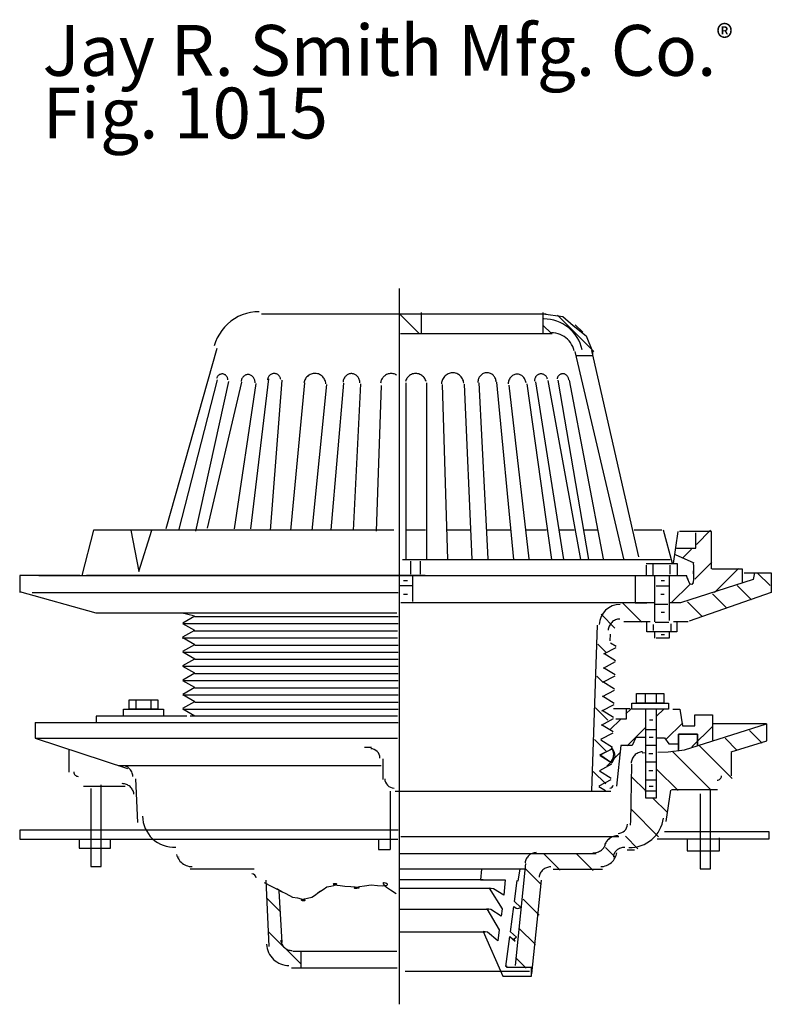
# Model space of a CAD drawing. Extents: x 84.7 to 131.3, y 109.5 to 170.5.
import ezdxf

# ---------------------------------------------------------------- set-up
doc = ezdxf.new("R2010")
doc.units = 0
doc.layers.add('1', color=160, linetype='Continuous')
doc.layers.add('LAYER_1', color=1, linetype='Continuous')
doc.styles.add('STD', font='txt')

msp = doc.modelspace()

# ---------------------------------------------------------------- linework, layer by layer
at = {"layer": '1', "color": 7}
for points in [[(119.556, 150.061), (119.307, 151.176), (118.318, 151.97), (117.175, 151.97)], [(121.908, 134.293), (121.211, 134.293), (120.639, 133.74), (120.615, 133.043)], [(121.274, 122.91), (121.382, 122.91), (121.472, 122.991), (121.484, 123.099)], [(121.783, 120.106), (122.095, 120.106), (122.349, 120.355), (122.356, 120.667)], [(99.363, 117.342), (99.356, 117.487), (99.236, 117.6), (99.091, 117.6)]]:
    msp.add_open_spline(points, degree=3, dxfattribs=at)
for points in [[(107.033, 124.771), (107.033, 124.923), (106.972, 125.069), (106.865, 125.176), (106.757, 125.284), (106.612, 125.344), (106.46, 125.344)], [(88.07, 123.908), (88.07, 123.836), (88.099, 123.766), (88.15, 123.715), (88.201, 123.664), (88.27, 123.636), (88.343, 123.636)], [(107.332, 123.487), (107.332, 123.335), (107.393, 123.19), (107.5, 123.082), (107.607, 122.975), (107.753, 122.915), (107.905, 122.915)], [(127.909, 123.395), (127.981, 123.395), (128.05, 123.424), (128.102, 123.475), (128.153, 123.526), (128.181, 123.596), (128.181, 123.667)], [(92.332, 121.179), (92.338, 120.647), (92.56, 120.141), (92.948, 119.777), (93.336, 119.413), (93.855, 119.224), (94.386, 119.253)]]:
    msp.add_open_spline(points, degree=3, knots=[0, 0, 0, 0, 1, 1, 1, 2, 2, 2, 2], dxfattribs=at)
at = {"layer": 'LAYER_1', "color": 7}
for p, q in [((108.232, 153.85), (108.232, 109.518)), ((117.325, 152.27), (99.706, 152.27)), ((109.447, 151.081), (108.243, 152.285)), ((109.6, 151.081), (109.6, 152.365)), ((117.144, 151.081), (117.144, 152.365)), ((117.144, 152.285), (118.348, 152.124)), ((120.282, 149.957), (118.027, 152.212)), ((118.348, 152.124), (118.99, 151.563)), ((117.639, 151.08), (117.144, 151.575)), ((118.99, 151.563), (119.793, 150.921)), ((119.587, 151.156), (119.13, 151.613)), ((108.297, 151.066), (117.7, 151.066)), ((119.793, 150.921), (120.194, 149.957)), ((96.921, 150.147), (93.769, 138.962)), ((119.106, 149.951), (122.14, 137.036)), ((119.231, 149.717), (120.194, 149.717)), ((123.057, 137.238), (120.145, 150.009)), ((120.194, 149.957), (120.194, 149.717)), ((99.025, 138.962), (100.149, 148.257)), ((94.572, 138.867), (96.962, 148.196)), ((97.661, 148.096), (95.601, 138.826)), ((96.353, 139.003), (98.485, 148.057)), ((99.338, 147.976), (98.011, 138.962)), ((100.945, 148.172), (100.229, 138.867)), ((101.521, 138.866), (102.387, 148.011)), ((103.719, 147.912), (102.809, 138.866)), ((104.001, 138.907), (104.804, 147.996)), ((105.828, 147.961), (105.371, 138.866)), ((106.81, 138.826), (107.131, 147.855)), ((108.656, 137.076), (108.656, 148.018)), ((109.94, 137.076), (109.941, 148.021)), ((110.884, 147.911), (111.218, 137.076)), ((112.749, 137.076), (112.268, 147.936)), ((113.159, 148.011), (113.712, 137.116)), ((115.317, 137.076), (114.265, 148.051)), ((115.017, 147.871), (116.259, 137.116)), ((117.671, 137.076), (116.141, 147.951)), ((116.663, 148.071), (118.401, 137.076)), ((119.473, 137.076), (117.455, 148.152)), ((118.046, 148.176), (119.951, 137.076)), ((120.883, 137.116), (118.768, 148.186)), ((89.285, 138.887), (88.561, 136.078)), ((107.891, 138.887), (89.285, 138.887)), ((91.612, 138.887), (92.094, 136.318)), ((92.094, 136.318), (92.897, 138.887)), ((109.861, 138.887), (108.697, 138.887)), ((112.65, 138.887), (111.165, 138.887)), ((115.098, 138.887), (113.653, 138.887)), ((117.345, 138.887), (116.061, 138.887)), ((119.07, 138.887), (118.107, 138.887)), ((120.555, 138.887), (119.698, 138.887)), ((124.497, 138.887), (122.782, 138.887)), ((125.16, 136.816), (124.598, 138.887)), ((125.481, 138.806), (125.186, 136.816)), ((127.567, 138.806), (125.591, 138.806)), ((126.605, 137.763), (126.605, 138.726)), ((126.628, 137.998), (127.511, 138.882)), ((127.567, 136.486), (127.567, 138.806)), ((126.484, 136.84), (125.33, 137.357)), ((125.4, 137.763), (126.605, 137.763)), ((125.775, 137.146), (126.333, 137.718)), ((125.009, 137.041), (108.43, 137.041)), ((108.918, 136.96), (108.918, 136.158)), ((109.52, 136.96), (109.52, 136.158)), ((125.451, 136.8), (123.525, 136.8)), ((123.525, 136.72), (123.525, 136.078)), ((123.926, 136.8), (123.926, 136.118)), ((124.989, 136.72), (124.989, 136.158)), ((125.451, 136.078), (125.451, 136.8)), ((126.534, 135.853), (127.577, 136.905)), ((84.72, 136.078), (84.72, 135.035)), ((88.452, 136.078), (84.72, 136.078)), ((85.914, 136.078), (126.043, 136.078)), ((108.155, 136.078), (88.853, 136.078)), ((109.841, 136.078), (108.155, 136.078)), ((109.038, 136.078), (109.038, 134.468)), ((122.832, 136.033), (122.832, 134.392)), ((123.525, 136.078), (125.451, 136.078)), ((124.059, 133.206), (124.066, 136.077)), ((124.949, 136.058), (124.949, 133.283)), ((129.494, 136.479), (127.587, 136.479)), ((127.751, 135.036), (129.236, 136.52)), ((129.494, 135.672), (129.494, 136.479)), ((129.584, 136.238), (131.269, 136.238)), ((130.226, 136.238), (130.146, 135.837)), ((131.189, 135.468), (130.423, 136.234)), ((131.269, 136.238), (131.269, 135.035)), ((109.038, 135.436), (108.236, 135.436)), ((108.737, 135.757), (108.496, 135.757)), ((124.949, 135.416), (124.146, 135.416)), ((124.648, 135.752), (124.448, 135.752)), ((125.06, 134.388), (126.253, 135.551)), ((130.146, 135.837), (125.651, 134.392)), ((130.046, 134.568), (129.158, 135.456)), ((89.455, 133.75), (84.721, 135.058)), ((85.483, 135.035), (108.155, 135.035)), ((108.737, 134.894), (108.496, 134.894)), ((124.629, 134.909), (124.428, 134.909)), ((131.269, 135.035), (126.173, 133.244)), ((128.513, 134.058), (127.619, 134.952)), ((122.481, 134.392), (108.316, 134.392)), ((124.006, 134.392), (121.958, 134.392)), ((123.258, 133.184), (122.068, 134.374)), ((122.832, 134.392), (123.555, 134.392)), ((124.869, 134.292), (124.066, 134.292)), ((125.651, 134.392), (124.969, 134.392)), ((126.981, 133.547), (126.079, 134.449)), ((95.154, 133.75), (89.455, 133.75)), ((95.475, 133.585), (94.792, 133.745)), ((94.827, 133.153), (95.56, 133.576)), ((108.075, 133.75), (95.154, 133.75)), ((121.587, 132.812), (120.722, 133.677)), ((124.648, 133.785), (124.448, 133.785)), ((95.56, 132.671), (94.827, 133.094)), ((94.833, 133.103), (108.155, 133.103)), ((95.56, 133.536), (108.155, 133.536)), ((120.154, 122.75), (120.515, 132.999)), ((122.14, 133.229), (123.769, 133.229)), ((123.565, 132.582), (123.565, 133.224)), ((123.976, 132.672), (123.976, 133.043)), ((124.929, 133.168), (124.086, 133.168)), ((125.039, 133.083), (125.039, 132.662)), ((125.216, 133.232), (126.113, 133.232)), ((125.436, 132.582), (125.436, 133.224)), ((94.827, 132.27), (95.56, 132.693)), ((95.52, 132.653), (108.115, 132.653)), ((121.298, 132.04), (121.32, 132.452)), ((125.41, 132.582), (123.565, 132.582)), ((124.066, 132.206), (124.066, 132.582)), ((124.648, 132.401), (124.448, 132.401)), ((124.949, 132.552), (124.949, 132.206)), ((94.792, 132.221), (108.115, 132.221)), ((95.56, 131.789), (94.827, 132.212)), ((94.827, 131.387), (95.56, 131.81)), ((95.56, 131.77), (108.155, 131.77)), ((121.057, 131.299), (120.535, 131.821)), ((121.656, 131.685), (121.317, 131.896)), ((124.949, 132.206), (124.146, 132.206)), ((95.56, 130.905), (94.827, 131.329)), ((94.833, 131.338), (108.155, 131.338)), ((120.906, 131.229), (121.654, 131.626)), ((121.625, 130.802), (120.907, 131.251)), ((94.827, 130.504), (95.56, 130.927)), ((95.56, 130.887), (108.155, 130.887)), ((120.875, 130.347), (121.623, 130.744)), ((95.56, 130.023), (94.827, 130.446)), ((94.827, 129.622), (95.56, 130.045)), ((94.833, 130.455), (108.155, 130.455)), ((95.56, 130.005), (108.155, 130.005)), ((121.594, 129.92), (120.876, 130.369)), ((95.56, 129.14), (94.827, 129.563)), ((94.833, 129.572), (108.155, 129.572)), ((120.856, 129.457), (120.461, 129.852)), ((120.845, 129.465), (121.592, 129.861)), ((121.563, 129.037), (120.845, 129.486)), ((94.827, 128.738), (95.56, 129.162)), ((94.833, 128.689), (108.155, 128.689)), ((95.56, 129.121), (108.155, 129.121)), ((120.814, 128.582), (121.561, 128.98)), ((122.923, 128.769), (124.608, 128.769)), ((122.923, 128.168), (122.923, 128.769)), ((123.484, 128.168), (123.484, 128.729)), ((124.166, 128.208), (124.166, 128.729)), ((124.608, 128.769), (124.608, 128.168)), ((91.502, 128.368), (93.268, 128.368)), ((91.502, 127.807), (91.502, 128.368)), ((91.943, 127.807), (91.943, 128.328)), ((92.866, 127.807), (92.866, 128.368)), ((93.268, 128.368), (93.268, 127.807)), ((95.56, 128.257), (94.827, 128.681)), ((94.827, 127.856), (95.56, 128.279)), ((95.56, 128.239), (108.155, 128.239)), ((120.783, 127.7), (121.531, 128.097)), ((121.532, 128.155), (120.815, 128.604)), ((122.622, 128.168), (124.909, 128.168)), ((122.622, 127.807), (122.622, 128.168)), ((124.608, 128.168), (122.923, 128.168)), ((124.909, 128.168), (124.909, 127.807)), ((91.141, 127.807), (93.629, 127.807)), ((91.141, 127.365), (91.141, 127.807)), ((93.268, 127.807), (91.502, 127.807)), ((93.629, 127.807), (93.629, 127.365)), ((95.56, 127.374), (94.827, 127.797)), ((94.833, 127.807), (108.155, 127.807)), ((121.147, 127.123), (120.387, 127.883)), ((121.502, 127.273), (120.784, 127.722)), ((122.521, 127.816), (121.493, 127.816)), ((122.26, 127.502), (122.565, 127.807)), ((122.281, 127.787), (122.281, 127.185)), ((124.909, 127.807), (122.622, 127.807)), ((123.484, 127.766), (123.484, 122.309)), ((124.166, 127.365), (124.608, 127.807)), ((124.166, 122.309), (124.166, 127.766)), ((125.178, 127.807), (125.611, 127.807)), ((125.611, 127.807), (125.772, 126.763)), ((85.683, 126.968), (85.683, 126.006)), ((85.683, 126.968), (89.466, 126.968)), ((89.455, 127.365), (89.455, 127.004)), ((89.455, 126.968), (92.987, 126.968)), ((95.081, 127.365), (89.456, 127.365)), ((93.629, 127.365), (91.141, 127.365)), ((92.987, 126.968), (108.155, 126.968)), ((108.123, 127.365), (95.274, 127.365)), ((120.752, 126.817), (121.5, 127.215)), ((121.277, 126.519), (121.943, 127.185)), ((122.281, 127.185), (121.638, 127.185)), ((123.926, 127.125), (123.725, 127.125)), ((124.747, 125.912), (125.79, 126.956)), ((125.892, 125.283), (130.968, 126.888)), ((126.534, 126.763), (126.534, 127.445)), ((126.534, 127.445), (127.618, 127.445)), ((127.618, 127.445), (127.618, 126.917)), ((127.618, 126.884), (127.618, 125.88)), ((130.968, 126.888), (127.658, 126.888)), ((130.988, 125.845), (130.988, 126.888)), ((120.721, 125.935), (121.469, 126.332)), ((121.471, 126.391), (120.753, 126.839)), ((122.337, 125.536), (123.454, 126.653)), ((124.166, 126.523), (123.525, 126.523)), ((125.531, 125.238), (125.531, 126.261)), ((125.531, 126.261), (126.695, 126.261)), ((125.772, 126.763), (126.534, 126.763)), ((126.355, 125.468), (127.618, 126.731)), ((126.695, 126.261), (126.695, 125.559)), ((130.706, 125.696), (129.919, 126.483)), ((85.683, 126.006), (108.115, 126.006)), ((85.683, 126.006), (91.389, 124.132)), ((121.079, 125.148), (120.313, 125.914)), ((121.431, 125.428), (120.713, 125.876)), ((122.882, 126.041), (122.642, 125.559)), ((123.484, 126.041), (122.882, 126.041)), ((123.946, 126.046), (123.705, 126.046)), ((124.207, 126.021), (124.648, 126.021)), ((124.648, 126.021), (124.929, 125.66)), ((124.929, 125.66), (125.451, 125.66)), ((126.695, 126.241), (125.531, 126.241)), ((125.531, 126.241), (125.531, 125.299)), ((126.695, 125.559), (126.695, 126.241)), ((129.157, 125.242), (128.405, 125.994)), ((128.781, 125.151), (130.988, 125.845)), ((87.77, 125.324), (87.77, 123.907)), ((106.069, 125.444), (106.51, 125.444)), ((120.655, 124.978), (121.418, 125.339)), ((120.681, 124.972), (121.429, 125.37)), ((121.074, 124.273), (121.907, 125.107)), ((121.418, 125.379), (121.538, 125.138)), ((121.538, 125.138), (121.578, 124.857)), ((121.959, 125.559), (121.683, 123.032)), ((122.642, 125.559), (121.959, 125.559)), ((123.264, 125.098), (123.484, 125.118)), ((124.166, 125.559), (123.484, 125.559)), ((123.926, 125.042), (123.685, 125.042)), ((124.247, 125.138), (124.889, 125.163)), ((124.889, 125.163), (125.892, 125.283)), ((127.499, 122.814), (125.123, 125.19)), ((128.841, 123.514), (126.831, 125.525)), ((128.781, 125.122), (128.781, 123.675)), ((107.232, 123.437), (107.232, 124.721)), ((121.398, 124.456), (120.655, 124.978)), ((121.391, 124.464), (120.673, 124.913)), ((121.498, 124.657), (121.398, 124.456)), ((121.578, 124.857), (121.498, 124.657)), ((124.166, 124.516), (123.484, 124.516)), ((90.82, 124.32), (107.112, 124.32)), ((121.011, 123.173), (120.239, 123.945)), ((121.35, 123.502), (120.632, 123.95)), ((120.641, 124.009), (121.389, 124.407)), ((122.561, 120.794), (122.641, 124.396)), ((123.926, 123.979), (123.685, 123.979)), ((125.507, 122.763), (124.166, 124.074)), ((91.886, 123.483), (92.024, 120.788)), ((120.601, 123.046), (121.348, 123.443)), ((123.47, 122.756), (122.639, 123.587)), ((124.126, 123.392), (123.484, 123.392)), ((88.676, 123.036), (91.261, 123.036)), ((89.135, 122.876), (89.135, 118.06)), ((89.776, 118.06), (89.776, 123.116)), ((107.674, 122.715), (107.674, 119.103)), ((107.969, 122.71), (121.324, 122.71)), ((120.997, 122.735), (120.592, 122.987)), ((123.484, 122.71), (123.484, 122.831)), ((123.484, 122.831), (123.484, 122.791)), ((124.166, 122.71), (123.484, 122.71)), ((123.946, 123.016), (123.705, 123.016)), ((124.748, 120.849), (125.046, 122.791)), ((127.936, 122.795), (125.089, 122.795)), ((127.497, 117.899), (127.497, 122.795)), ((123.484, 122.309), (124.166, 122.309)), ((124.811, 121.416), (123.942, 122.285)), ((126.855, 122.554), (126.855, 117.899)), ((124.287, 119.896), (122.568, 121.616)), ((122.555, 120.613), (122.561, 120.909)), ((108.155, 120.308), (84.72, 120.308)), ((84.72, 120.308), (84.72, 119.745)), ((124.648, 120.227), (131.109, 120.227)), ((131.109, 120.227), (131.109, 119.745)), ((84.72, 119.745), (108.135, 119.745)), ((88.412, 119.745), (88.412, 119.184)), ((90.338, 119.184), (90.338, 119.745)), ((106.952, 119.745), (106.952, 119.103)), ((108.335, 119.906), (121.739, 119.906)), ((121.017, 119.906), (121.833, 119.906)), ((123.003, 119.158), (122.229, 119.933)), ((131.109, 119.745), (124.207, 119.745)), ((126.053, 119.745), (126.053, 119.023)), ((128.059, 119.023), (128.059, 119.826)), ((88.412, 119.184), (90.338, 119.184)), ((106.952, 119.103), (107.674, 119.103)), ((121.579, 118.649), (120.992, 119.237)), ((122.341, 119.083), (122.802, 119.083)), ((126.053, 119.023), (128.059, 119.023)), ((94.552, 118.662), (94.552, 118.622)), ((108.232, 118.863), (120.414, 118.863)), ((118.197, 117.824), (117.154, 118.868)), ((120.23, 117.815), (119.187, 118.858)), ((89.135, 118.06), (89.776, 118.06)), ((95.274, 117.899), (99.241, 117.899)), ((108.232, 117.899), (116.037, 117.899)), ((113.315, 117.887), (113.269, 117.23)), ((115.714, 117.887), (113.315, 117.887)), ((115.419, 111.913), (116.073, 118.241)), ((115.602, 117.17), (115.714, 117.887)), ((117.009, 116.93), (116.038, 117.902)), ((117.757, 117.879), (120.816, 117.879)), ((126.855, 117.899), (127.497, 117.899)), ((99.963, 117.217), (100.159, 113.089)), ((113.428, 117.23), (108.232, 117.23)), ((113.269, 117.23), (114.786, 117.231)), ((114.786, 117.231), (114.707, 116.281)), ((115.359, 115.883), (115.53, 117.18)), ((115.53, 117.18), (115.602, 117.17)), ((116.439, 111.412), (117.039, 117.215)), ((100.763, 116.55), (100.945, 113.354)), ((113.926, 116.687), (108.232, 116.687)), ((114.054, 116.678), (113.793, 116.712)), ((113.793, 116.712), (114.595, 115.435)), ((114.707, 116.281), (114.054, 116.678)), ((100.854, 115.256), (100.024, 116.085)), ((115.76, 115.51), (115.359, 115.883)), ((116.897, 115.029), (115.906, 116.02)), ((113.745, 115.397), (108.232, 115.397)), ((113.902, 115.389), (113.641, 115.423)), ((113.641, 115.423), (114.424, 114.138)), ((114.536, 114.985), (113.902, 115.389)), ((114.595, 115.435), (114.536, 114.985)), ((115.122, 114.01), (115.328, 115.576)), ((115.328, 115.576), (115.469, 115.466)), ((115.469, 115.466), (115.577, 115.452)), ((115.577, 115.452), (115.76, 115.51)), ((114.424, 114.138), (114.333, 113.445)), ((116.667, 113.216), (115.643, 114.24)), ((102.109, 112.037), (100.138, 114.008)), ((113.541, 113.993), (108.232, 113.993)), ((113.699, 113.986), (113.429, 114.022)), ((113.429, 114.022), (114.643, 111.258)), ((114.333, 113.445), (113.699, 113.986)), ((114.838, 111.858), (115.083, 113.713)), ((115.083, 113.713), (115.397, 113.427)), ((115.488, 113.676), (115.122, 114.01)), ((115.322, 113.581), (115.488, 113.676)), ((115.397, 113.427), (115.322, 113.581)), ((101.637, 112.8), (108.075, 112.8)), ((102.136, 112.756), (102.136, 111.729)), ((116.08, 111.76), (115.429, 112.411)), ((101.546, 111.773), (108.106, 111.773)), ((114.902, 111.85), (114.838, 111.858)), ((114.895, 111.796), (114.902, 111.85)), ((116.416, 111.797), (114.895, 111.796)), ((116.416, 111.254), (116.416, 111.797)), ((116.304, 111.547), (108.591, 111.547)), ((114.643, 111.258), (116.416, 111.254))]:
    msp.add_line(p, q, dxfattribs=at)
for points in [[(99.556, 152.419), (99.288, 152.407), (99.022, 152.37), (98.761, 152.308), (98.506, 152.222), (98.261, 152.113), (98.026, 151.981), (97.805, 151.828), (97.599, 151.656), (97.41, 151.465), (97.24, 151.257), (97.09, 151.035), (96.96, 150.799), (96.854, 150.552), (96.771, 150.297)], [(119.056, 150.002), (119.018, 150.134), (118.968, 150.263), (118.905, 150.386), (118.831, 150.503), (118.746, 150.612), (118.651, 150.712), (118.547, 150.803), (118.434, 150.884), (118.315, 150.953), (118.19, 151.011), (118.059, 151.057), (117.925, 151.089), (117.788, 151.109), (117.65, 151.116)], [(97.606, 148.201), (97.605, 148.236), (97.601, 148.271), (97.593, 148.304), (97.583, 148.337), (97.569, 148.369), (97.552, 148.399), (97.533, 148.427), (97.511, 148.454), (97.486, 148.477), (97.459, 148.499), (97.431, 148.517), (97.4, 148.533), (97.369, 148.545), (97.336, 148.555), (97.303, 148.561), (97.268, 148.563), (97.235, 148.563), (97.201, 148.559), (97.168, 148.551), (97.136, 148.54), (97.104, 148.527), (97.075, 148.51), (97.046, 148.49), (97.02, 148.468), (96.997, 148.443), (96.975, 148.416), (96.957, 148.386), (96.941, 148.356), (96.928, 148.323), (96.919, 148.29)], [(99.297, 148.021), (99.295, 148.072), (99.287, 148.122), (99.276, 148.172), (99.26, 148.22), (99.241, 148.265), (99.218, 148.309), (99.191, 148.349), (99.161, 148.386), (99.128, 148.419), (99.093, 148.449), (99.055, 148.474), (99.015, 148.494), (98.974, 148.51), (98.931, 148.521), (98.888, 148.527), (98.845, 148.527), (98.801, 148.523), (98.758, 148.513), (98.717, 148.499), (98.676, 148.48), (98.638, 148.456), (98.602, 148.428), (98.568, 148.395), (98.537, 148.359), (98.509, 148.32), (98.485, 148.277), (98.465, 148.232), (98.448, 148.185), (98.436, 148.136), (98.428, 148.086)], [(100.889, 148.218), (100.882, 148.259), (100.871, 148.299), (100.857, 148.338), (100.838, 148.375), (100.817, 148.41), (100.791, 148.443), (100.763, 148.473), (100.733, 148.5), (100.699, 148.524), (100.664, 148.544), (100.626, 148.561), (100.587, 148.574), (100.548, 148.582), (100.508, 148.587), (100.467, 148.588), (100.426, 148.585), (100.386, 148.577), (100.347, 148.566), (100.309, 148.55), (100.273, 148.531), (100.239, 148.509), (100.207, 148.482), (100.178, 148.453), (100.152, 148.422), (100.129, 148.387), (100.11, 148.351), (100.094, 148.312), (100.081, 148.273), (100.073, 148.232), (100.069, 148.19)], [(103.679, 147.954), (103.67, 148.021), (103.655, 148.088), (103.634, 148.152), (103.607, 148.214), (103.574, 148.273), (103.536, 148.329), (103.493, 148.38), (103.445, 148.427), (103.394, 148.469), (103.338, 148.505), (103.279, 148.536), (103.217, 148.561), (103.154, 148.58), (103.089, 148.592), (103.024, 148.598), (102.957, 148.597), (102.892, 148.59), (102.827, 148.576), (102.764, 148.556), (102.703, 148.53), (102.645, 148.497), (102.59, 148.459), (102.539, 148.416), (102.493, 148.368), (102.451, 148.316), (102.414, 148.26), (102.382, 148.2), (102.357, 148.137), (102.337, 148.072), (102.324, 148.006)], [(105.783, 148.011), (105.782, 148.066), (105.776, 148.12), (105.765, 148.173), (105.749, 148.225), (105.729, 148.274), (105.704, 148.322), (105.676, 148.366), (105.643, 148.408), (105.606, 148.446), (105.567, 148.479), (105.525, 148.509), (105.48, 148.534), (105.433, 148.554), (105.384, 148.569), (105.335, 148.579), (105.285, 148.583), (105.234, 148.583), (105.184, 148.577), (105.134, 148.565), (105.086, 148.549), (105.04, 148.528), (104.996, 148.502), (104.954, 148.471), (104.915, 148.436), (104.88, 148.398), (104.848, 148.356), (104.82, 148.31), (104.797, 148.262), (104.777, 148.212), (104.763, 148.16), (104.753, 148.107), (104.748, 148.052)], [(108.074, 148.485), (108.021, 148.515), (107.966, 148.541), (107.908, 148.561), (107.849, 148.575), (107.789, 148.584), (107.728, 148.588), (107.667, 148.585), (107.607, 148.577), (107.548, 148.564), (107.49, 148.544), (107.434, 148.52), (107.381, 148.49), (107.331, 148.456), (107.284, 148.417), (107.241, 148.374), (107.202, 148.327), (107.168, 148.277), (107.138, 148.223), (107.114, 148.167), (107.095, 148.109), (107.081, 148.05), (107.074, 147.99)], [(109.889, 148.093), (109.867, 148.158), (109.839, 148.221), (109.805, 148.281), (109.766, 148.336), (109.721, 148.387), (109.673, 148.434), (109.62, 148.475), (109.563, 148.511), (109.503, 148.54), (109.441, 148.564), (109.377, 148.58), (109.312, 148.59), (109.245, 148.593), (109.179, 148.59), (109.114, 148.579), (109.05, 148.562), (108.988, 148.538), (108.928, 148.508), (108.872, 148.472), (108.819, 148.43), (108.771, 148.383), (108.727, 148.332), (108.688, 148.276), (108.655, 148.216), (108.628, 148.153), (108.606, 148.088)], [(112.227, 147.997), (112.215, 148.067), (112.197, 148.136), (112.172, 148.203), (112.141, 148.267), (112.104, 148.327), (112.062, 148.383), (112.014, 148.435), (111.962, 148.481), (111.906, 148.522), (111.846, 148.557), (111.783, 148.585), (111.718, 148.608), (111.651, 148.623), (111.583, 148.631), (111.515, 148.633), (111.446, 148.627), (111.379, 148.614), (111.313, 148.595), (111.249, 148.569), (111.188, 148.536), (111.13, 148.498), (111.076, 148.453), (111.027, 148.404), (110.983, 148.349), (110.944, 148.29), (110.91, 148.228), (110.883, 148.162), (110.862, 148.094), (110.847, 148.024), (110.839, 147.953)], [(114.224, 148.066), (114.221, 148.123), (114.212, 148.179), (114.199, 148.234), (114.18, 148.287), (114.156, 148.338), (114.126, 148.387), (114.093, 148.432), (114.055, 148.474), (114.013, 148.512), (113.968, 148.545), (113.92, 148.574), (113.869, 148.597), (113.816, 148.615), (113.762, 148.628), (113.706, 148.635), (113.651, 148.637), (113.595, 148.633), (113.54, 148.623), (113.486, 148.608), (113.434, 148.588), (113.385, 148.562), (113.337, 148.532), (113.294, 148.497), (113.253, 148.457), (113.217, 148.414), (113.186, 148.367), (113.159, 148.318), (113.137, 148.266), (113.12, 148.211), (113.108, 148.156), (113.102, 148.099), (113.101, 148.043)], [(116.083, 148.008), (116.072, 148.069), (116.055, 148.129), (116.034, 148.186), (116.008, 148.241), (115.977, 148.292), (115.942, 148.34), (115.903, 148.384), (115.861, 148.423), (115.815, 148.458), (115.767, 148.487), (115.717, 148.511), (115.665, 148.529), (115.611, 148.541), (115.557, 148.547), (115.502, 148.547), (115.448, 148.541), (115.394, 148.529), (115.342, 148.512), (115.291, 148.488), (115.243, 148.459), (115.197, 148.425), (115.155, 148.386), (115.116, 148.342), (115.081, 148.294), (115.05, 148.243), (115.023, 148.188), (115.002, 148.131), (114.985, 148.072), (114.974, 148.011), (114.967, 147.949)], [(117.407, 148.246), (117.397, 148.283), (117.384, 148.319), (117.368, 148.354), (117.349, 148.387), (117.327, 148.417), (117.301, 148.446), (117.273, 148.472), (117.243, 148.496), (117.211, 148.516), (117.177, 148.533), (117.141, 148.547), (117.105, 148.558), (117.067, 148.564), (117.029, 148.568), (116.991, 148.568), (116.953, 148.564), (116.916, 148.556), (116.879, 148.545), (116.844, 148.531), (116.81, 148.513), (116.778, 148.492), (116.748, 148.468), (116.721, 148.442), (116.696, 148.413), (116.674, 148.381), (116.655, 148.348), (116.639, 148.314), (116.627, 148.277), (116.618, 148.24), (116.613, 148.202), (116.611, 148.164), (116.613, 148.126)], [(118.725, 148.196), (118.72, 148.235), (118.712, 148.273), (118.701, 148.31), (118.687, 148.346), (118.67, 148.38), (118.65, 148.412), (118.628, 148.442), (118.603, 148.47), (118.576, 148.494), (118.547, 148.516), (118.517, 148.535), (118.485, 148.55), (118.452, 148.562), (118.419, 148.57), (118.385, 148.575), (118.35, 148.576), (118.316, 148.573), (118.281, 148.567), (118.248, 148.557), (118.215, 148.544), (118.184, 148.527), (118.154, 148.507), (118.126, 148.484), (118.101, 148.458), (118.077, 148.43), (118.055, 148.399), (118.037, 148.366), (118.021, 148.331), (118.008, 148.295), (117.999, 148.257)], [(121.892, 133.379), (121.823, 133.375), (121.754, 133.365), (121.687, 133.349), (121.622, 133.326), (121.559, 133.297), (121.499, 133.262), (121.443, 133.222), (121.391, 133.176), (121.343, 133.126), (121.301, 133.072), (121.264, 133.013), (121.233, 132.951), (121.207, 132.887), (121.188, 132.82), (121.176, 132.752), (121.17, 132.683)], [(121.317, 124.539), (121.358, 124.582), (121.395, 124.628), (121.427, 124.679), (121.454, 124.732), (121.475, 124.788), (121.492, 124.845), (121.503, 124.903), (121.508, 124.963), (121.507, 125.023), (121.501, 125.082), (121.49, 125.14), (121.472, 125.197), (121.449, 125.252), (121.422, 125.305), (121.389, 125.355), (121.351, 125.401)], [(123.285, 125.153), (123.217, 125.147), (123.15, 125.135), (123.084, 125.116), (123.021, 125.092), (122.96, 125.061), (122.902, 125.025), (122.848, 124.984), (122.798, 124.937), (122.752, 124.886), (122.712, 124.832), (122.676, 124.773), (122.647, 124.711), (122.624, 124.647), (122.606, 124.581), (122.595, 124.514), (122.591, 124.446)], [(91.736, 123.633), (91.728, 123.704), (91.714, 123.775), (91.692, 123.844), (91.664, 123.911), (91.629, 123.975), (91.588, 124.034), (91.541, 124.09), (91.489, 124.139), (91.432, 124.184), (91.372, 124.223), (91.307, 124.256), (91.24, 124.282)], [(91.789, 122.543), (91.779, 122.608), (91.763, 122.672), (91.741, 122.734), (91.713, 122.794), (91.681, 122.851), (91.643, 122.905), (91.6, 122.955), (91.553, 123.002), (91.502, 123.044), (91.447, 123.08), (91.389, 123.112), (91.329, 123.138), (91.266, 123.159), (91.202, 123.174), (91.137, 123.183), (91.071, 123.186)], [(122.455, 119.238), (122.647, 119.24), (122.837, 119.26), (123.025, 119.298), (123.208, 119.353), (123.386, 119.424), (123.557, 119.511), (123.718, 119.614), (123.87, 119.731), (124.01, 119.861), (124.137, 120.004), (124.252, 120.158), (124.351, 120.321), (124.435, 120.494), (124.503, 120.673), (124.554, 120.857), (124.587, 121.046)], [(121.78, 119.956), (121.706, 119.953), (121.632, 119.944), (121.56, 119.93), (121.489, 119.91), (121.42, 119.884), (121.355, 119.853), (121.293, 119.818), (121.234, 119.778), (121.181, 119.733), (121.131, 119.684), (121.087, 119.632), (121.048, 119.576), (121.016, 119.517), (120.989, 119.457), (120.968, 119.393), (120.954, 119.329)], [(120.206, 118.899), (120.28, 118.901), (120.354, 118.91), (120.427, 118.924), (120.497, 118.943), (120.566, 118.967), (120.63, 118.997), (120.692, 119.031), (120.749, 119.07), (120.801, 119.113), (120.847, 119.159), (120.888, 119.209), (120.923, 119.262), (120.952, 119.317), (120.974, 119.373), (120.989, 119.432), (120.997, 119.491)], [(122.191, 119.233), (122.122, 119.231), (122.054, 119.222), (121.987, 119.207), (121.922, 119.187), (121.86, 119.162), (121.801, 119.132), (121.745, 119.097), (121.694, 119.057), (121.648, 119.013), (121.607, 118.966), (121.571, 118.915), (121.542, 118.862), (121.519, 118.806), (121.502, 118.749), (121.492, 118.69), (121.489, 118.631)], [(94.43, 118.799), (94.457, 118.709), (94.492, 118.622), (94.536, 118.539), (94.587, 118.46), (94.646, 118.387), (94.711, 118.318), (94.783, 118.257), (94.86, 118.203), (94.942, 118.156), (95.028, 118.117), (95.117, 118.086), (95.209, 118.064), (95.303, 118.051), (95.397, 118.047)], [(116.712, 118.912), (116.649, 118.91), (116.586, 118.901), (116.524, 118.887), (116.464, 118.866), (116.405, 118.841), (116.35, 118.81), (116.297, 118.774), (116.248, 118.734), (116.203, 118.69), (116.162, 118.641), (116.126, 118.588), (116.094, 118.533), (116.068, 118.475), (116.047, 118.415), (116.032, 118.353), (116.023, 118.291)], [(120.702, 118.046), (120.792, 118.051), (120.882, 118.064), (120.97, 118.085), (121.055, 118.113), (121.138, 118.149), (121.217, 118.192), (121.293, 118.241), (121.362, 118.297), (121.428, 118.359), (121.486, 118.426), (121.539, 118.498), (121.585, 118.575), (121.624, 118.655), (121.655, 118.737), (121.679, 118.823), (121.695, 118.91)], [(117.607, 118.03), (117.541, 118.026), (117.475, 118.017), (117.411, 118.002), (117.348, 117.981), (117.288, 117.955), (117.23, 117.924), (117.175, 117.886), (117.124, 117.844), (117.077, 117.798), (117.034, 117.748), (116.996, 117.694), (116.964, 117.636), (116.937, 117.576), (116.915, 117.514), (116.899, 117.45), (116.889, 117.385)], [(100.895, 113.495), (100.903, 113.43), (100.916, 113.367), (100.936, 113.305), (100.961, 113.245), (100.992, 113.188), (101.028, 113.133), (101.068, 113.083), (101.114, 113.036), (101.164, 112.994), (101.217, 112.957), (101.273, 112.925), (101.333, 112.899), (101.394, 112.878), (101.457, 112.863), (101.522, 112.853), (101.587, 112.85)], [(100.009, 113.235), (100.022, 113.105), (100.048, 112.976), (100.086, 112.85), (100.135, 112.728), (100.196, 112.611), (100.268, 112.501), (100.35, 112.398), (100.441, 112.303), (100.541, 112.217), (100.648, 112.141), (100.762, 112.075), (100.882, 112.021), (101.006, 111.978), (101.135, 111.947), (101.265, 111.928), (101.396, 111.922)]]:
    msp.add_lwpolyline(points, dxfattribs=at)
for points, knots in [([(126.434, 136.89), (126.473, 135.186), (126.432, 137.252), (126.454, 135.857), (126.334, 135.212), (126.555, 135.894), (126.344, 135.516), (126.067, 135.649), (126.408, 135.388), (126.173, 135.647), (125.949, 136.241), (126.27, 135.358), (126.013, 136.087)], [0, 0, 0, 0, 1, 1, 1, 2, 2, 2, 3, 3, 3, 4, 4, 4, 4]), ([(99.858, 117.072), (102.617, 115.637), (99.102, 117.454), (101.616, 116.164), (103.516, 115.837), (101.136, 115.876), (102.806, 116.145), (104.195, 117.133), (102.336, 115.843), (103.736, 116.789), (105.35, 117.091), (103.096, 116.992), (104.863, 116.839), (107.164, 116.722), (103.925, 116.557), (106.482, 116.922), (108.958, 116.619), (105.871, 117.687), (108.026, 116.388)], [0, 0, 0, 0, 1, 1, 1, 2, 2, 2, 3, 3, 3, 4, 4, 4, 5, 5, 5, 6, 6, 6, 6])]:
    msp.add_open_spline(points, degree=3, knots=knots, dxfattribs=at)

# ---------------------------------------------------------------- texts
at = {"layer": 'LAYER_1', "color": 7, "char_height": 3.1498, "attachment_point": 1, "style": 'STD'}
for s, insert in [('\\fArial|b0|i0;\\H3.1498;\\C7;Jay R. Smith Mfg. Co.\\H1.5749;®', (86.141, 170.181)), ('\\fArial|b0|i0;\\H3.1498;\\C7;Fig. 1015', (86.141, 166.301))]:
    msp.add_mtext(s, dxfattribs=dict(at, insert=insert))

doc.saveas('drawing.dxf')
